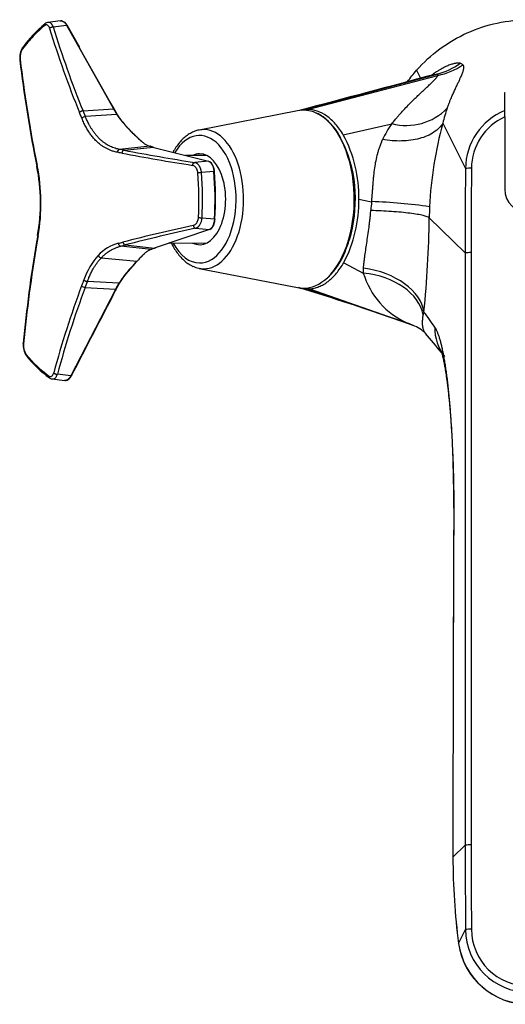
# Model space of a CAD drawing. Units: inches. Extents: x -410 to -37, y -42 to 283.
# Drawn here: x -409 to -328, y -42 to 122 of the extents above; entities that cross this region are included whole.
import ezdxf

# ---------------------------------------------------------------- set-up
doc = ezdxf.new("R2010")
doc.units = ezdxf.units.IN
for name, color, linetype in [('916007', 7, 'Continuous'), ('916008', 7, 'Continuous'), ('916009', 7, 'Continuous'), ('Default', 7, 'Continuous')]:
    doc.layers.add(name, color=color, linetype=linetype)

# ---------------------------------------------------------------- blocks, each defined once
blk = doc.blocks.new('SE2')
at = {"layer": '916007', "color": 7, "linetype": 'Continuous', "ltscale": 25.4}
for p, q in [((-362.97, 106.87), (-379.41, 103.65)), ((-379.41, 80.53), (-362.97, 77.32))]:
    blk.add_line(p, q, dxfattribs=at)
for centre, radius, start, end in [((-361.48, 102.35), 4.45, 51.407, 67.8347), ((-364.65, 97.79), 10, 26.8367, 53.526), ((-368.81, 89.42), 15.06, 336.5249, 345.5026), ((-366.31, 87.72), 12.11, 314.1048, 339.2086), ((-378.81, 84.44), 3.93, 245.1264, 259.8281)]:
    blk.add_arc(centre, radius, start, end, dxfattribs=at)
for centre, major_axis, start_param, end_param in [((-362.02, 92.09), (0, -14.87), 2.898053, 3.253221), ((-362.02, 92.09), (0, -14.87), 0.491189, 2.898053), ((-378.67, 92.09), (0, -11.63), 0, 3.253221), ((-379.36, 92.09), (0, -10.65), 0, 3.88828), ((-378.67, 92.09), (0, -11.63), 3.253221, 3.264199), ((-361.83, 92.09), (0, -14.67), 1.120468, 2.323266), ((-361.34, 92.09), (0, -14), 1.063915, 2.262337), ((-379.36, 92.09), (0, 7.6), 2.869485, 6.283185), ((-379.36, 92.09), (0, 7.6), 0, 0.272107), ((-379.36, 92.09), (0, -10.65), 5.473237, 6.283185), ((-378.67, 92.09), (0, -11.63), 6.158773, 6.171557), ((-378.67, 92.09), (0, -11.63), 6.171557, 6.283185), ((-362.02, 92.09), (0, -14.87), 0, 0.491189), ((-362.02, 92.09), (0, -14.87), 6.171557, 6.283185)]:
    blk.add_ellipse(centre, major_axis=major_axis, ratio=0.573576, start_param=start_param, end_param=end_param, dxfattribs=at)
for points, knots in [([(-379.49, 103.63), (-379.55, 103.62), (-379.83, 103.58), (-380.38, 103.37), (-381.09, 103.01), (-381.78, 102.52), (-382.43, 101.91), (-383.04, 101.19), (-383.49, 100.52), (-383.74, 100.09), (-383.81, 99.96)], [0, 0, 0, 0, 0.0068683, 0.0430882, 0.079721, 0.1170061, 0.154997, 0.1935783, 0.2325467, 0.2497376, 0.2497376, 0.2497376, 0.2497376]), ([(-384.08, 84.75), (-384.07, 84.72), (-383.9, 84.38), (-383.55, 83.75), (-382.98, 82.92), (-382.35, 82.19), (-381.68, 81.58), (-381.03, 81.14), (-380.64, 80.95), (-380.47, 80.87)], [0.776312, 0.776312, 0.776312, 0.776312, 0.7791018, 0.8184838, 0.8579654, 0.8974577, 0.9367862, 0.9757125, 1, 1, 1, 1])]:
    blk.add_open_spline(points, degree=3, knots=knots, dxfattribs=at)
at = {"layer": '916008', "color": 7, "linetype": 'Continuous', "ltscale": 25.4}
for p, q in [((-402.66, 121.89), (-404.68, 121.63)), ((-403.84, 120.9), (-401.6, 121.18)), ((-401.6, 121.18), (-393.83, 107.32)), ((-399.4, 117.43), (-401.5, 121.16)), ((-399.42, 117.34), (-394.38, 108.34)), ((-398.85, 106.85), (-393.76, 107.19)), ((-393.73, 107.29), (-394.36, 108.42)), ((-393.83, 107.32), (-393.76, 107.19)), ((-393.76, 107.19), (-393.19, 106.23)), ((-393.64, 107.13), (-393.74, 107.3)), ((-393.09, 106.21), (-393.66, 107.17)), ((-398.46, 105.89), (-398.85, 106.85)), ((-393.19, 106.23), (-398.46, 105.89)), ((-387.68, 100.95), (-392.75, 100.41)), ((-391.98, 100.27), (-392.75, 100.41)), ((-391.98, 100.27), (-387.08, 100.78)), ((-387.68, 100.95), (-387.08, 100.78)), ((-386.99, 100.76), (-387.6, 100.93)), ((-387.08, 100.78), (-386.99, 100.76)), ((-386.99, 100.76), (-377.87, 98.44)), ((-406.81, 98.75), (-406.58, 97.59)), ((-378.15, 99.4), (-381.73, 99.42)), ((-377.87, 98.44), (-380.18, 98.23)), ((-376.97, 96.73), (-379.04, 96.54)), ((-378.95, 88.99), (-376.88, 88.8)), ((-380.05, 87.23), (-377.73, 87.03)), ((-406.44, 86.07), (-406.64, 84.9)), ((-377.73, 87.03), (-386.79, 83.96)), ((-392.55, 84.24), (-391.79, 84.44)), ((-387.47, 83.71), (-392.55, 84.24)), ((-391.79, 84.44), (-386.88, 83.93)), ((-386.88, 83.93), (-387.47, 83.71)), ((-387.38, 83.73), (-386.83, 83.94)), ((-386.79, 83.96), (-386.88, 83.93)), ((-386.83, 83.93), (-386.71, 83.97)), ((-384.46, 84.75), (-378.15, 84.79)), ((-395.81, 82.29), (-389.83, 81.76)), ((-398.5, 77.36), (-398.13, 78.36)), ((-398.5, 77.36), (-393.4, 77.04)), ((-392.85, 78.04), (-398.13, 78.36)), ((-392.85, 78.04), (-393.4, 77.04)), ((-393.3, 77.06), (-392.75, 78.05)), ((-393.47, 76.91), (-400.9, 62.57)), ((-393.4, 77.04), (-393.47, 76.91)), ((-393.39, 76.89), (-393.28, 77.11)), ((-400.9, 62.57), (-403.14, 62.85)), ((-404.01, 62.05), (-401.98, 61.79))]:
    blk.add_line(p, q, dxfattribs=at)
for centre, radius, start, end in [((-402.58, 120.07), 1.82, 83.0966, 87.9703), ((-402.76, 120.53), 1.4, 25.8757, 73.6113), ((-392.25, 105.39), 20.59, 128.9668, 144.1234), ((-252.02, 166.82), 159.26, 196.8539, 202.2302), ((-251.55, 167.04), 159.12, 196.8582, 202.2254), ((-406.23, 115.72), 3.22, 147.0599, 187.3001), ((-406.71, 115.79), 2.68, 147.664, 187.2483), ((-186.11, 142.07), 224.91, 186.8305, 191.1079), ((-186.22, 142.16), 224.74, 186.8261, 191.109), ((-276.66, 124.31), 132.55, 191.0691, 191.5727), ((-411.54, -0.04), 101.66, 79.1334, 79.5713), ((-325.45, 451.08), 357.6, 259.2144, 261.1379), ((-325.4, 449.69), 355.7, 259.2118, 261.1406), ((-436.79, 91.47), 30.82, 349.7838, 11.4672), ((-437.33, 91.47), 31.44, 349.904, 11.4737), ((-378.96, 92.79), 3.75, 91.2226, 100.5369), ((-378.89, 94.51), 5.52, 263.0543, 269.3764), ((-316.49, -207.2), 301.76, 102.2308, 104.5281), ((-316.4, -206.45), 300.5, 102.2288, 104.5299), ((-272.53, 62.21), 135.94, 169.9385, 170.4355), ((-179.64, 46.52), 230.22, 170.4024, 174.6373), ((-180.04, 46.47), 229.75, 170.3984, 174.6444), ((-391.18, 77.97), 6.98, 104.7057, 137.4288), ((-420.52, 193.54), 112.26, 284.216, 284.6162), ((-387.5, 74.73), 11.88, 137.9343, 160.8667), ((-374.94, 66.64), 21.19, 134.1282, 147.2076), ((-244.21, 20.05), 165.24, 159.6093, 164.9051), ((-244.03, 19.94), 164.79, 159.609, 164.9059), ((517.9, -262.71), 978.12, 159.57556, 159.63798), ((-1561.08, 672.82), 1310.97, 332.25861, 332.96449), ((-405.72, 67.71), 3.15, 173.8054, 214.852), ((-406.19, 67.63), 2.62, 173.8068, 214.1814), ((-393.23, 77.82), 19.22, 218.2887, 234.1712), ((-403.96, 62.91), 0.85, 229.4452, 265.7033)]:
    blk.add_arc(centre, radius, start, end, dxfattribs=at)
for centre, major_axis, ratio, start_param, end_param in [((-397.74, 92.09), (0, 31.85), 0.573576, 0.427407, 0.544558), ((-397.74, 92.09), (0, 31.85), 0.573576, 0.544558, 0.661708), ((-399.04, 106.54), (-0.463, -0.189), 0.549187, 4.091782, 5.529673), ((-398.64, 105.57), (-0.463, -0.189), 0.54228, 4.090916, 5.529148), ((-393.26, 106.1), (-0.169, -0.107), 0.43561, 3.201009, 4.00323), ((-393.26, 106.1), (-0.169, -0.107), 0.43561, 2.491236, 3.201009), ((-392.74, 99.92), (-0.091, -0.492), 0.783992, 3.378078, 4.816308), ((-387.68, 100.75), (-0.056, -0.192), 0.887258, 2.968989, 3.462308), ((-406.32, 98.84), (0.491, 0.096), 0.354617, 2.552312, 3.197635), ((-391.98, 99.77), (-0.094, -0.491), 0.779767, 3.384384, 4.822275), ((-406.09, 97.71), (0.49, 0.1), 0.355607, 2.549192, 3.199494), ((-397.74, 92.09), (0, -31.85), 0.573576, 1.474605, 1.708906), ((-397.38, 92.09), (0, -32.27), 0.573576, 1.474605, 1.708906), ((-395.41, 92.09), (0, 32.48), 0.573576, 4.610905, 4.855791), ((-395.23, 92.09), (0, 32.3), 0.573576, 4.610905, 4.855791), ((-405.95, 85.97), (0.492, -0.087), 0.323889, 3.075521, 3.727146), ((-406.15, 84.81), (0.493, -0.083), 0.322835, 3.082736, 3.72434), ((-392.56, 84.74), (-0.123, 0.485), 0.779418, 1.413086, 2.851318), ((-391.8, 84.93), (-0.126, 0.484), 0.775, 1.407665, 2.845556), ((-395.92, 82.71), (-0.363, 0.344), 0.700671, 0.988835, 2.417368), ((-387.47, 83.91), (-0.072, 0.187), 0.882146, 2.751062, 3.281995), ((-389.87, 81.93), (-0.145, 0.138), 0.700669, 2.417369, 3.600637), ((-398.69, 77.66), (-0.469, 0.174), 0.522172, 0.738754, 2.176645), ((-392.92, 78.16), (-0.172, 0.102), 0.409091, 2.26015, 3.075068), ((-392.92, 78.16), (-0.172, 0.102), 0.409091, 3.075068, 3.772139), ((-397.74, 92.09), (0, -31.85), 0.573576, 5.663395, 5.897696)]:
    blk.add_ellipse(centre, major_axis=major_axis, ratio=ratio, start_param=start_param, end_param=end_param, dxfattribs=at)
for points, knots in [([(-402.66, 121.89), (-402.63, 121.9), (-402.58, 121.9), (-402.5, 121.9), (-402.44, 121.89), (-402.4, 121.88), (-402.39, 121.88)], [0.2671554, 0.2671554, 0.2671554, 0.2671554, 0.3152253, 0.3646517, 0.4131978, 0.4390084, 0.4390084, 0.4390084, 0.4390084]), ([(-402.39, 121.88), (-402.38, 121.88), (-402.34, 121.87), (-402.28, 121.85), (-402.21, 121.82), (-402.14, 121.78), (-402.08, 121.74), (-402.01, 121.69), (-401.95, 121.64), (-401.89, 121.58), (-401.84, 121.52), (-401.78, 121.46), (-401.73, 121.39), (-401.69, 121.32), (-401.64, 121.25), (-401.61, 121.21), (-401.6, 121.18)], [0.4390084, 0.4390084, 0.4390084, 0.4390084, 0.4608612, 0.5076399, 0.5535342, 0.598544, 0.6426677, 0.6859033, 0.7282506, 0.7697123, 0.8102919, 0.849992, 0.8888155, 0.926764, 0.9638293, 1, 1, 1, 1]), ([(-405.32, 121.08), (-405.33, 121.18), (-405.31, 121.27), (-405.25, 121.36), (-405.24, 121.37), (-405.22, 121.39)], [0, 0, 0, 0, 0.5, 0.5, 0.6154333, 0.6154333, 0.6154333, 0.6154333]), ([(-403.84, 120.9), (-403.85, 120.93), (-403.88, 121), (-403.92, 121.1), (-403.97, 121.19), (-404.02, 121.27), (-404.08, 121.35), (-404.13, 121.41), (-404.19, 121.47), (-404.25, 121.52), (-404.31, 121.56), (-404.39, 121.6), (-404.5, 121.63), (-404.62, 121.64), (-404.69, 121.63), (-404.71, 121.63)], [0, 0, 0, 0, 0.0545652, 0.1082202, 0.1609446, 0.2127367, 0.2636007, 0.3135451, 0.3625759, 0.4106854, 0.4578672, 0.5041198, 0.6038295, 0.7032775, 0.7569407, 0.7569407, 0.7569407, 0.7569407]), ([(-393.73, 107.29), (-393.73, 107.29), (-393.74, 107.29), (-393.75, 107.31), (-393.79, 107.32), (-393.83, 107.32)], [0.4629151, 0.4629151, 0.4629151, 0.4629151, 0.5, 0.5, 1, 1, 1, 1]), ([(-393.14, 99.94), (-393.26, 99.96), (-393.58, 100.03), (-394.06, 100.17), (-394.56, 100.37), (-395.01, 100.59), (-395.44, 100.84), (-395.9, 101.16), (-396.38, 101.56), (-396.87, 102.04), (-397.33, 102.57), (-397.83, 103.25), (-398.28, 103.99), (-398.72, 104.83), (-398.94, 105.34), (-399.05, 105.61)], [0, 0, 0, 0, 0.04998, 0.132826, 0.198779, 0.261911, 0.324456, 0.392202, 0.470487, 0.554578, 0.636111, 0.710036, 0.832754, 0.914858, 1, 1, 1, 1]), ([(-392.75, 100.41), (-392.86, 100.43), (-393.11, 100.49), (-393.5, 100.59), (-393.9, 100.74), (-394.28, 100.9), (-394.64, 101.09), (-395, 101.31), (-395.38, 101.57), (-395.78, 101.89), (-396.2, 102.28), (-396.59, 102.71), (-396.95, 103.16), (-397.26, 103.6), (-397.53, 104.02), (-397.76, 104.41), (-397.95, 104.77), (-398.11, 105.11), (-398.26, 105.41), (-398.37, 105.67), (-398.43, 105.83), (-398.46, 105.89)], [0, 0, 0, 0, 0.046954, 0.106596, 0.164847, 0.220665, 0.274601, 0.328729, 0.387011, 0.453173, 0.525248, 0.597049, 0.664974, 0.726256, 0.781114, 0.830744, 0.874656, 0.913566, 0.948377, 0.979934, 1, 1, 1, 1]), ([(-393.19, 106.23), (-393.04, 106), (-392.72, 105.54), (-392.25, 104.95), (-391.94, 104.59), (-391.82, 104.45)], [0, 0, 0, 0, 0.0787283, 0.1647908, 0.2229274, 0.2229274, 0.2229274, 0.2229274]), ([(-393.1, 106.14), (-392.96, 105.94), (-392.69, 105.54), (-392.14, 104.85), (-391.59, 104.23), (-391.07, 103.7), (-390.7, 103.32), (-390.33, 102.96), (-389.88, 102.52), (-389.4, 102.06), (-389.07, 101.76), (-388.92, 101.64)], [0, 0, 0, 0, 0.070432, 0.1397272, 0.2634914, 0.3184938, 0.3750438, 0.4358104, 0.495594, 0.6034805, 0.6980036, 0.6980036, 0.6980036, 0.6980036]), ([(-391.82, 104.45), (-391.77, 104.41), (-391.58, 104.19), (-391.24, 103.83), (-390.78, 103.36), (-390.33, 102.92), (-389.92, 102.53), (-389.57, 102.2), (-389.23, 101.9), (-388.9, 101.61), (-388.54, 101.34), (-388.14, 101.11), (-387.84, 100.99), (-387.68, 100.95)], [0.2229274, 0.2229274, 0.2229274, 0.2229274, 0.2419833, 0.3112104, 0.3816125, 0.4573714, 0.5289641, 0.5948769, 0.659841, 0.730919, 0.8120904, 0.9034437, 1, 1, 1, 1]), ([(-379.04, 96.54), (-379.05, 96.58), (-379.06, 96.68), (-379.08, 96.82), (-379.11, 96.95), (-379.15, 97.09), (-379.19, 97.22), (-379.24, 97.34), (-379.29, 97.46), (-379.35, 97.57), (-379.43, 97.7), (-379.54, 97.84), (-379.68, 97.98), (-379.83, 98.09), (-380, 98.18), (-380.12, 98.21), (-380.18, 98.23)], [0, 0, 0, 0, 0.054779, 0.10968, 0.164665, 0.219724, 0.274861, 0.330078, 0.385379, 0.440762, 0.496218, 0.589608, 0.686692, 0.787433, 0.891871, 1, 1, 1, 1]), ([(-377.87, 98.44), (-377.84, 98.43), (-377.8, 98.42), (-377.73, 98.38), (-377.65, 98.34), (-377.58, 98.28), (-377.51, 98.21), (-377.44, 98.12), (-377.37, 98.03), (-377.3, 97.91), (-377.23, 97.79), (-377.17, 97.64), (-377.12, 97.49), (-377.07, 97.32), (-377.03, 97.13), (-376.99, 96.94), (-376.98, 96.8), (-376.97, 96.73)], [0, 0, 0, 0, 0.053361, 0.108635, 0.165794, 0.224841, 0.285784, 0.348633, 0.413392, 0.480056, 0.548621, 0.619088, 0.691449, 0.765707, 0.841881, 0.919994, 1, 1, 1, 1]), ([(-376.87, 96.73), (-376.9, 96.95), (-376.96, 97.34), (-377.17, 97.88), (-377.46, 98.27), (-377.67, 98.37), (-377.79, 98.42)], [0, 0, 0, 0, 0.247089, 0.496235, 0.747276, 1, 1, 1, 1]), ([(-376.9, 96.71), (-376.87, 96.72), (-376.86, 96.72), (-376.89, 96.73), (-376.93, 96.74), (-376.97, 96.73)], [0, 0, 0, 0, 0.5, 0.5, 1, 1, 1, 1]), ([(-380.05, 87.23), (-380.02, 87.24), (-379.96, 87.26), (-379.87, 87.29), (-379.79, 87.34), (-379.7, 87.39), (-379.63, 87.45), (-379.55, 87.52), (-379.48, 87.59), (-379.42, 87.66), (-379.36, 87.75), (-379.28, 87.86), (-379.19, 88.03), (-379.1, 88.25), (-379.03, 88.49), (-378.97, 88.74), (-378.96, 88.91), (-378.95, 88.99)], [0, 0, 0, 0, 0.054567, 0.108223, 0.160948, 0.212741, 0.263606, 0.313551, 0.362583, 0.410693, 0.457875, 0.504128, 0.603837, 0.703283, 0.802461, 0.901385, 1, 1, 1, 1]), ([(-376.88, 88.8), (-376.88, 88.75), (-376.89, 88.66), (-376.9, 88.52), (-376.92, 88.39), (-376.95, 88.26), (-376.98, 88.14), (-377.01, 88.03), (-377.04, 87.92), (-377.08, 87.81), (-377.12, 87.71), (-377.16, 87.62), (-377.21, 87.54), (-377.25, 87.46), (-377.3, 87.39), (-377.35, 87.33), (-377.39, 87.27), (-377.44, 87.22), (-377.49, 87.17), (-377.54, 87.13), (-377.59, 87.1), (-377.64, 87.07), (-377.68, 87.05), (-377.72, 87.04), (-377.73, 87.03)], [0, 0, 0, 0, 0.054754, 0.108643, 0.161634, 0.213723, 0.264918, 0.315225, 0.364652, 0.413198, 0.460861, 0.50764, 0.553534, 0.598544, 0.642668, 0.685903, 0.728251, 0.769712, 0.810292, 0.849992, 0.888816, 0.926764, 0.963829, 1, 1, 1, 1]), ([(-377.65, 87.05), (-377.53, 87.11), (-377.32, 87.22), (-377.05, 87.64), (-376.85, 88.19), (-376.8, 88.58), (-376.78, 88.81)], [0, 0, 0, 0, 0.252613, 0.50359, 0.752761, 1, 1, 1, 1]), ([(-395.81, 82.29), (-395.68, 82.42), (-395.43, 82.67), (-395.05, 83), (-394.68, 83.27), (-394.34, 83.49), (-394.03, 83.67), (-393.75, 83.81), (-393.49, 83.93), (-393.25, 84.02), (-393.04, 84.1), (-392.84, 84.17), (-392.68, 84.21), (-392.58, 84.24), (-392.55, 84.24)], [0, 0, 0, 0, 0.131029, 0.260389, 0.376303, 0.480462, 0.574175, 0.65843, 0.73423, 0.802572, 0.864371, 0.920531, 0.972012, 1, 1, 1, 1]), ([(-398.13, 78.36), (-398.11, 78.41), (-398.05, 78.55), (-397.96, 78.78), (-397.86, 79.04), (-397.73, 79.32), (-397.59, 79.63), (-397.43, 79.95), (-397.24, 80.3), (-397.03, 80.67), (-396.78, 81.07), (-396.49, 81.48), (-396.16, 81.9), (-395.93, 82.16), (-395.81, 82.29)], [0, 0, 0, 0, 0.035108, 0.088224, 0.14608, 0.209405, 0.278874, 0.355191, 0.439136, 0.531555, 0.633931, 0.747992, 0.87521, 1, 1, 1, 1]), ([(-387.47, 83.71), (-387.53, 83.69), (-387.66, 83.63), (-387.86, 83.53), (-388.05, 83.41), (-388.22, 83.29), (-388.37, 83.18), (-388.51, 83.07), (-388.63, 82.96), (-388.75, 82.85), (-388.88, 82.72), (-389.03, 82.58), (-389.2, 82.41), (-389.39, 82.21), (-389.6, 81.99), (-389.75, 81.84), (-389.83, 81.76)], [0, 0, 0, 0, 0.071671, 0.166423, 0.252144, 0.328785, 0.397355, 0.457473, 0.511982, 0.565395, 0.621966, 0.685393, 0.756123, 0.833757, 0.919337, 1, 1, 1, 1]), ([(-388.51, 83.06), (-388.58, 83), (-388.72, 82.86), (-388.92, 82.66), (-389.11, 82.46), (-389.29, 82.28), (-389.49, 82.08), (-389.63, 81.92), (-389.7, 81.85)], [0.5243718, 0.5243718, 0.5243718, 0.5243718, 0.6144556, 0.7150832, 0.7805671, 0.8456417, 0.9229687, 1, 1, 1, 1]), ([(-389.83, 81.76), (-389.9, 81.68), (-390.06, 81.51), (-390.3, 81.25), (-390.54, 80.99), (-390.76, 80.75), (-390.96, 80.53), (-391.15, 80.32), (-391.32, 80.12), (-391.5, 79.9), (-391.7, 79.66), (-391.92, 79.39), (-392.16, 79.07), (-392.41, 78.72), (-392.64, 78.37), (-392.79, 78.14), (-392.85, 78.04)], [0, 0, 0, 0, 0.078655, 0.167466, 0.246729, 0.31787, 0.38129, 0.437777, 0.491534, 0.547079, 0.608826, 0.678669, 0.755724, 0.840624, 0.931139, 1, 1, 1, 1]), ([(-393.3, 77.07), (-393.3, 77.07), (-393.3, 77.07), (-393.32, 77.05), (-393.35, 77.04), (-393.4, 77.04)], [0.4600677, 0.4600677, 0.4600677, 0.4600677, 0.5, 0.5, 1, 1, 1, 1]), ([(-408.36, 66.16), (-408.38, 66.07), (-408.37, 65.99), (-408.32, 65.93), (-408.32, 65.92), (-408.32, 65.92)], [0, 0, 0, 0, 0.5, 0.5, 0.5420986, 0.5420986, 0.5420986, 0.5420986]), ([(-404.03, 62.05), (-404, 62.05), (-403.95, 62.04), (-403.88, 62.05), (-403.8, 62.06), (-403.73, 62.08), (-403.64, 62.12), (-403.53, 62.2), (-403.42, 62.31), (-403.31, 62.46), (-403.22, 62.64), (-403.16, 62.78), (-403.14, 62.85)], [0.2222184, 0.2222184, 0.2222184, 0.2222184, 0.2748496, 0.3300651, 0.3853647, 0.4407462, 0.4962008, 0.5895924, 0.6866796, 0.7874239, 0.8918655, 1, 1, 1, 1]), ([(-400.9, 62.57), (-400.92, 62.53), (-400.96, 62.46), (-401.02, 62.36), (-401.09, 62.26), (-401.17, 62.16), (-401.26, 62.07), (-401.35, 62), (-401.44, 61.93), (-401.54, 61.87), (-401.65, 61.83), (-401.74, 61.8), (-401.8, 61.79), (-401.83, 61.79)], [0, 0, 0, 0, 0.053361, 0.1086349, 0.1657938, 0.2248408, 0.285784, 0.3486334, 0.4133924, 0.4800559, 0.5486213, 0.6190883, 0.6641506, 0.6641506, 0.6641506, 0.6641506]), ([(-401.81, 61.81), (-401.76, 61.8), (-401.61, 61.8), (-401.33, 61.94), (-401.02, 62.22), (-400.88, 62.46), (-400.79, 62.61)], [0, 0, 0, 0, 0.126784, 0.420429, 0.711936, 1, 1, 1, 1]), ([(-401.83, 61.79), (-401.84, 61.79), (-401.89, 61.78), (-401.94, 61.79), (-401.98, 61.79)], [0.66415058, 0.66415058, 0.66415058, 0.66415058, 0.69144941, 0.76398979, 0.76398979, 0.76398979, 0.76398979])]:
    blk.add_open_spline(points, degree=3, knots=knots, dxfattribs=at)
for points in [[(-404.44, 120.65), (-404.47, 120.74), (-404.53, 120.89), (-404.66, 121.07), (-404.81, 121.19), (-404.97, 121.23), (-405.15, 121.19), (-405.26, 121.13), (-405.32, 121.08)], [(-404.72, 121.61), (-404.85, 121.62), (-405.02, 121.54), (-405.23, 121.38)], [(-399.05, 105.61), (-399.09, 105.71), (-399.18, 105.91), (-399.31, 106.24), (-399.4, 106.46), (-399.44, 106.57)], [(-379.65, 96.48), (-379.66, 96.59), (-379.69, 96.8), (-379.79, 97.09), (-379.93, 97.34), (-380.11, 97.54), (-380.32, 97.68), (-380.47, 97.73), (-380.54, 97.75)], [(-380.42, 87.71), (-380.34, 87.73), (-380.2, 87.79), (-379.99, 87.94), (-379.82, 88.15), (-379.68, 88.41), (-379.59, 88.71), (-379.56, 88.92), (-379.56, 89.03)], [(-404.61, 62.58), (-404.56, 62.53), (-404.44, 62.48), (-404.27, 62.46), (-404.1, 62.51), (-403.96, 62.64), (-403.83, 62.83), (-403.77, 62.99), (-403.75, 63.08)]]:
    blk.add_open_spline(points, degree=3, dxfattribs=at)
for points, weights in [([(-404.44, 120.65), (-404.31, 120.81), (-404.07, 120.91), (-403.84, 120.9)], [1.14122874633, 0.952913549925, 0.952923751775, 1.14125935188]), ([(-401.52, 121.07), (-401.46, 121.15), (-401.5, 121.2), (-401.6, 121.18)], [1.18639129571, 0.937869918388, 0.937869568098, 1.18639024484]), ([(-408.97, 117.22), (-409, 117.31), (-408.99, 117.4), (-408.94, 117.46)], [1.14123137791, 1.05071309769, 1.0037061772, 1.00021061646]), ([(-409.37, 115.45), (-409.42, 115.41), (-409.44, 115.36), (-409.43, 115.32)], [1.14125592547, 1.058216353, 1.01178889383, 1.00197354795]), ([(-393.66, 107.16), (-393.68, 107.18), (-393.71, 107.19), (-393.76, 107.19)], [1.00070951971, 0.99278029444, 1.05131075929, 1.17630091425]), ([(-380.54, 97.75), (-380.52, 98.01), (-380.37, 98.2), (-380.18, 98.23)], [1.14125592542, 0.952914693458, 0.952914691527, 1.14125591963]), ([(-380.42, 87.71), (-380.39, 87.45), (-380.24, 87.26), (-380.05, 87.23)], [1.14122874633, 0.952913549667, 0.952923751777, 1.14125935266]), ([(-376.8, 88.82), (-376.74, 88.81), (-376.77, 88.8), (-376.88, 88.8)], [1.18629954508, 0.947886383411, 0.93830162132, 1.15754525881]), ([(-386.79, 83.95), (-386.82, 83.93), (-386.85, 83.93), (-386.88, 83.93)], [1.01540268531, 1.03987459154, 1.09350736404, 1.17630100279]), ([(-398.73, 78.62), (-398.59, 78.47), (-398.35, 78.36), (-398.13, 78.36)], [1.14129902513, 0.952900350701, 0.952900324956, 1.1412989479]), ([(-393.37, 76.94), (-393.38, 76.91), (-393.42, 76.9), (-393.47, 76.91)], [1.00193526385, 0.987983402311, 1.04946871189, 1.1863911926]), ([(-408.79, 67.92), (-408.85, 67.95), (-408.87, 68), (-408.86, 68.04)], [1.14122874626, 1.05847960886, 1.01209392395, 1.00207169154]), ([(-404.61, 62.58), (-404.63, 62.45), (-404.59, 62.33), (-404.5, 62.26)], [1.14122985451, 1.03206145207, 0.986182111984, 1.00359183426]), ([(-403.75, 63.08), (-403.62, 62.93), (-403.37, 62.84), (-403.14, 62.85)], [1.14125592669, 0.952914696434, 0.952914691102, 1.1412559107]), ([(-400.81, 62.67), (-400.76, 62.6), (-400.79, 62.56), (-400.9, 62.57)], [1.18627906471, 0.93786911121, 0.937906984203, 1.18639268369])]:
    blk.add_rational_spline(points, weights, degree=3, dxfattribs=at)
at = {"layer": '916009', "color": 7, "linetype": 'Continuous', "ltscale": 25.4}
for p, q in [((-343.08, 113.64), (-342.42, 112.31)), ((-335.29, 114.56), (-335.79, 114.83)), ((-362.34, 106.99), (-339.66, 113.01)), ((-361.34, 107.09), (-339.52, 112.78)), ((-328.34, 106.91), (-328.34, 109.9)), ((-328.34, 105.86), (-328.34, 106.91)), ((-328.34, 105.86), (-328.34, 93.79)), ((-355.33, 102.83), (-347.2, 104.71)), ((-338.68, 104.81), (-334.9, 97.23)), ((-352.73, 92.09), (-350.59, 91.68)), ((-340.96, 88.97), (-334.95, 83.14)), ((-334.95, 83.14), (-334.94, -15.87)), ((-333.95, 83.17), (-333.95, -15.84)), ((-355.25, 81.48), (-351.99, 79.74)), ((-361.34, 77.09), (-345.62, 71.72)), ((-360.99, 77.11), (-344.6, 71.38)), ((-345.62, 71.72), (-344.46, 71.33)), ((-344.49, 71.34), (-343.57, 70.97)), ((-337, -17.88), (-334.94, -15.87)), ((-336.06, -32.3), (-334.9, -29.96))]:
    blk.add_line(p, q, dxfattribs=at)
for centre, radius, start, end in [((-342.33, 123.66), 10.99, 284.0893, 306.5223), ((-341.82, 124.14), 11.59, 281.4728, 304.305), ((-335.79, 100.74), 12.86, 107.5276, 109.0744), ((-360.77, 100.44), 6.74, 103.5102, 106.0411), ((-361.33, 102.1), 5, 90.0323, 101.6564), ((-344.8, 113.98), 9.57, 255.4593, 315.6868), ((-315.82, 99.45), 23.48, 160.4895, 166.8076), ((-324.35, 97.14), 10.55, 112.177, 179.5216), ((-335.91, 96.35), 14.06, 143.4861, 156.0257), ((-276.78, 87.79), 64.2, 164.6286, 177.2795), ((-374.43, 92.53), 21.7, 358.845, 28.3438), ((1872.54, 83.33), 2207.49, 179.63926, 180.00502), ((-334.24, 87.71), 9.55, 88.0041, 93.9966), ((1681.9, 83.2), 2015.85, 179.60068, 180.00107), ((-324.34, 93.79), 4, 180, 360), ((-374.56, 91.68), 21.83, 332.1706, 1.0948), ((-299.57, 86.15), 51.32, 173.813, 175.4654), ((-353.19, 5.37), 86.35, 81.8218, 88.276), ((-282.43, 88.05), 58.54, 177.2687, 179.0968), ((-520.44, 91.09), 179.49, 354.293, 359.3233), ((-334.16, 73.72), 9.44, 88.7516, 94.7763), ((-347.51, 80.09), 4.49, 173.6557, 184.4027), ((-339.12, 83.66), 13.45, 196.9299, 245.9454), ((-533.23, -475.63), 578.62, 71.08035, 72.87425), ((-361.34, 82.04), 4.94, 270.002, 274.052), ((-334.2, 71.27), 7.89, 165.4906, 169.2056), ((-432.22, 6.47), 112.37, 34.8671, 36.4552), ((-348.21, 60.68), 11.29, 66.211, 71.3369), ((-348.21, 60.68), 11.29, 65.7994, 66.211), ((-345.9, 65.24), 6.19, 45.2472, 68.7659), ((-418.68, 3.09), 101.87, 38.4697, 40.8144), ((11216.91, -18.75), 11553.91, 179.706264, 179.995667), ((10490.18, -16.52), 10827.18, 179.6985, 179.903053), ((10490.18, -16.52), 10827.18, 179.992301, 180.007292), ((-334.2, -26.06), 10.23, 88.6189, 94.1873), ((1972.21, -15.87), 2307.15, 180.00008, 180.34999), ((1784.61, -15.66), 2118.56, 180.00474, 180.38557), ((-223.79, -17.71), 113.21, 180.0833, 187.4013), ((-224.52, -17.73), 112.48, 180.0781, 187.4456), ((-334.11, -39.42), 9.5, 88.7658, 94.7901), ((-324.34, -29.87), 10.56, 180.4887, 359.5113), ((-324.34, -29.84), 9.57, 180.4851, 359.5149), ((-324.34, -30.62), 11.84, 188.1555, 351.8445), ((-324.33, -30.62), 11.83, 188.2174, 351.7815)]:
    blk.add_arc(centre, radius, start, end, dxfattribs=at)
for centre, major_axis, ratio, start_param, end_param in [((-324.35, 97.18), (-9.56, 0), 0.999391, 5.142907, 6.275515), ((-353.35, 71.89), (11.49, -0.37), 0.68989, 0.155184, 1.474657), ((-353.25, 73.26), (11.43, -1.25), 0.645352, 0.164158, 1.529317), ((-332.14, 70.61), (7.37, 2.86), 0.982117, 2.752468, 3.430433), ((-331.42, 40.1), (5.47, -0.37), 0.014079, 3.018244, 3.263849), ((-335.29, -17.96), (1.73, -0.07), 0.036983, 3.021498, 3.265264), ((-334.84, -32.18), (1.22, 0.12), 0.053031, 3.056996, 3.258884)]:
    blk.add_ellipse(centre, major_axis=major_axis, ratio=ratio, start_param=start_param, end_param=end_param, dxfattribs=at)
for points in [[(-343.08, 113.64), (-341.91, 114.96), (-339.29, 117.36), (-334.69, 120.05), (-329.63, 121.72), (-326.1, 122.09), (-324.34, 122.09)], [(-344.59, 111.74), (-344.12, 112.4), (-343.61, 113.03), (-343.08, 113.64)], [(-340.02, 112.95), (-347.56, 110.94), (-355.1, 108.93), (-362.63, 106.92)], [(-339.52, 112.78), (-339.5, 112.83), (-339.49, 112.91), (-339.54, 112.98), (-339.61, 113), (-339.66, 113.01)], [(-328.34, 109.9), (-328.3, 109.91), (-328.27, 109.92), (-328.24, 109.93)], [(-336.85, 40.48), (-336.85, 40.99), (-336.85, 42), (-336.86, 43.51), (-336.88, 45.01), (-336.91, 46.5), (-336.95, 47.96), (-336.99, 49.4), (-337.05, 50.81), (-337.11, 52.19), (-337.19, 53.53), (-337.27, 54.84), (-337.35, 56.1), (-337.45, 57.33), (-337.55, 58.51), (-337.66, 59.65), (-337.77, 60.75), (-337.9, 61.8), (-338.02, 62.8), (-338.16, 63.76), (-338.3, 64.67), (-338.45, 65.53), (-338.6, 66.33), (-338.76, 67.09), (-338.92, 67.79), (-339.09, 68.44), (-339.27, 69.02), (-339.45, 69.55), (-339.63, 70.01), (-339.82, 70.4), (-339.96, 70.62), (-340.02, 70.71)]]:
    blk.add_open_spline(points, degree=3, dxfattribs=at)
for points, knots in [([(-335.79, 114.83), (-335.83, 114.84), (-335.89, 114.85), (-335.99, 114.85), (-336.09, 114.85), (-336.21, 114.85), (-336.33, 114.84), (-336.48, 114.81), (-336.68, 114.78), (-337.02, 114.7), (-337.5, 114.54), (-338.19, 114.26), (-338.85, 113.93), (-339.43, 113.59), (-339.84, 113.32), (-340.22, 113.07), (-340.43, 112.92), (-340.53, 112.84)], [0, 0, 0, 0, 0.0340965, 0.0683482, 0.1027433, 0.1372685, 0.171912, 0.2066719, 0.2628541, 0.3196418, 0.4400326, 0.5682386, 0.7043246, 0.7734463, 0.8481166, 0.8977981, 0.9434191, 0.9434191, 0.9434191, 0.9434191]), ([(-337.95, 107.29), (-337.91, 107.39), (-337.85, 107.58), (-337.74, 107.86), (-337.64, 108.13), (-337.54, 108.39), (-337.44, 108.63), (-337.27, 109.05), (-337.02, 109.61), (-336.72, 110.28), (-336.43, 110.9), (-336.16, 111.46), (-335.92, 111.97), (-335.73, 112.38), (-335.57, 112.73), (-335.45, 113.03), (-335.35, 113.3), (-335.27, 113.55), (-335.21, 113.77), (-335.18, 113.97), (-335.17, 114.15), (-335.19, 114.31), (-335.22, 114.45), (-335.27, 114.53), (-335.29, 114.56)], [0, 0, 0, 0, 0.023894, 0.047456, 0.070671, 0.09353, 0.116021, 0.138134, 0.211669, 0.283472, 0.35322, 0.426342, 0.491909, 0.556609, 0.605872, 0.654073, 0.701195, 0.747231, 0.792174, 0.836007, 0.878724, 0.920335, 0.960789, 1, 1, 1, 1]), ([(-347.2, 104.71), (-347.12, 104.82), (-346.96, 105.02), (-346.73, 105.31), (-346.51, 105.57), (-346.31, 105.81), (-346.12, 106.03), (-345.95, 106.22), (-345.59, 106.63), (-345.04, 107.22), (-344.32, 107.96), (-343.64, 108.64), (-343, 109.27), (-342.38, 109.86), (-341.88, 110.32), (-341.5, 110.67), (-341.22, 110.94), (-340.95, 111.19), (-340.7, 111.42), (-340.47, 111.65), (-340.26, 111.86), (-340.07, 112.05), (-339.9, 112.23), (-339.76, 112.4), (-339.65, 112.54), (-339.56, 112.67), (-339.53, 112.75), (-339.52, 112.78)], [0, 0, 0, 0, 0.024138, 0.046918, 0.068259, 0.08808, 0.106302, 0.122849, 0.137649, 0.212037, 0.285409, 0.354631, 0.424325, 0.494238, 0.564275, 0.601377, 0.638423, 0.675386, 0.712242, 0.748971, 0.785555, 0.821959, 0.858139, 0.894056, 0.929683, 0.965, 1, 1, 1, 1]), ([(-355.33, 102.83), (-355.53, 103.17), (-355.94, 103.81), (-356.62, 104.66), (-357.33, 105.4), (-358.34, 106.21), (-359.67, 106.9), (-360.78, 107.09), (-361.34, 107.09)], [0, 0, 0, 0, 0.125, 0.25, 0.375, 0.5, 0.75, 1, 1, 1, 1]), ([(-338.68, 104.81), (-339.02, 104.25), (-339.52, 103.72), (-340.85, 102.83), (-341.66, 102.47), (-343.51, 101.98), (-344.53, 101.84), (-346.64, 101.8), (-347.72, 101.89), (-348.75, 102.06)], [0, 0, 0, 0, 0.25, 0.25, 0.5, 0.5, 0.75, 0.75, 1, 1, 1, 1]), ([(-350.59, 91.68), (-350.58, 91.79), (-350.55, 92.02), (-350.53, 92.35), (-350.5, 92.65), (-350.48, 92.93), (-350.44, 93.37), (-350.4, 93.94), (-350.34, 94.67), (-350.29, 95.36), (-350.21, 96.26), (-350.08, 97.32), (-349.87, 98.55), (-349.64, 99.52), (-349.42, 100.28), (-349.23, 100.85), (-349, 101.45), (-348.84, 101.85), (-348.75, 102.06)], [0, 0, 0, 0, 0.031263, 0.060415, 0.087462, 0.112402, 0.135233, 0.203963, 0.265697, 0.330897, 0.39093, 0.510316, 0.625049, 0.743983, 0.800388, 0.861702, 0.928173, 1, 1, 1, 1]), ([(-351.97, 80.58), (-351.96, 80.68), (-351.94, 80.88), (-351.9, 81.18), (-351.86, 81.49), (-351.82, 81.79), (-351.78, 82.1), (-351.71, 82.68), (-351.58, 83.54), (-351.4, 84.75), (-351.22, 86.04), (-351.06, 87.17), (-350.94, 88.1), (-350.86, 88.78), (-350.79, 89.49), (-350.75, 89.95), (-350.73, 90.2)], [0, 0, 0, 0, 0.036461, 0.072571, 0.108353, 0.143826, 0.179008, 0.213917, 0.33923, 0.463803, 0.596829, 0.732798, 0.796847, 0.868015, 0.929207, 1, 1, 1, 1]), ([(-340.96, 88.97), (-341.03, 89.03), (-341.15, 89.1), (-341.49, 89.23), (-341.72, 89.3), (-342.26, 89.43), (-342.58, 89.5), (-343.32, 89.62), (-343.74, 89.68), (-344.65, 89.8), (-345.14, 89.85), (-346.18, 89.95), (-346.73, 89.99), (-348.41, 90.11), (-349.59, 90.17), (-350.73, 90.2)], [0, 0, 0, 0, 0.125, 0.125, 0.25, 0.25, 0.375, 0.375, 0.5, 0.5, 0.625, 0.625, 0.75, 0.75, 1, 1, 1, 1]), ([(-360.99, 77.11), (-360.72, 77.12), (-360.19, 77.21), (-359.4, 77.46), (-358.62, 77.83), (-357.88, 78.33), (-357.16, 78.96), (-356.48, 79.69), (-355.84, 80.53), (-355.44, 81.16), (-355.25, 81.48)], [0, 0, 0, 0, 0.125, 0.25, 0.375, 0.5, 0.625, 0.75, 0.875, 1, 1, 1, 1]), ([(-362.53, 77.24), (-362.45, 77.22), (-362.05, 77.13), (-361.65, 77.09), (-361.34, 77.09)], [0.8429874, 0.8429874, 0.8429874, 0.8429874, 0.875, 1, 1, 1, 1]), ([(-341.57, 69.67), (-341.58, 69.67), (-341.62, 69.72), (-341.69, 69.82), (-341.82, 70.05), (-341.93, 70.34), (-342.01, 70.67), (-342.05, 70.93), (-342.07, 71.21), (-342.08, 71.49), (-342.07, 71.75), (-342.06, 71.95), (-342.04, 72.16), (-342.01, 72.41), (-341.97, 72.64), (-341.95, 72.74)], [0.3657118, 0.3657118, 0.3657118, 0.3657118, 0.373358, 0.4484922, 0.5177314, 0.6419142, 0.6983326, 0.7512991, 0.8007275, 0.8466035, 0.8891153, 0.9092372, 0.9286628, 0.9668085, 1, 1, 1, 1]), ([(-338.89, 66.49), (-338.9, 66.49), (-338.89, 66.47), (-338.85, 66.3), (-338.77, 66.01), (-338.68, 65.66), (-338.58, 65.19), (-338.45, 64.57), (-338.31, 63.77), (-338.14, 62.73), (-337.99, 61.64), (-337.86, 60.63), (-337.77, 59.82), (-337.7, 59.13), (-337.64, 58.56), (-337.59, 58.06), (-337.54, 57.46), (-337.46, 56.54), (-337.35, 55.16), (-337.22, 53.24), (-337.1, 51.05), (-337, 48.64), (-336.92, 46.13), (-336.86, 43.31), (-336.86, 41.52), (-336.85, 40.46)], [0.1248807, 0.1248807, 0.1248807, 0.1248807, 0.1444682, 0.1790426, 0.2095934, 0.2369072, 0.2662798, 0.2995606, 0.3385145, 0.3831783, 0.4329135, 0.4654071, 0.4931443, 0.5161031, 0.5342666, 0.5476259, 0.5632786, 0.5878689, 0.6278077, 0.6797829, 0.7436862, 0.7993777, 0.8616578, 0.9304734, 1, 1, 1, 1])]:
    blk.add_open_spline(points, degree=3, knots=knots, dxfattribs=at)

msp = doc.modelspace()

# ---------------------------------------------------------------- block references
at = {"layer": 'Default'}
msp.add_blockref('SE2', (0, 0), dxfattribs=at)

doc.saveas('drawing.dxf')
